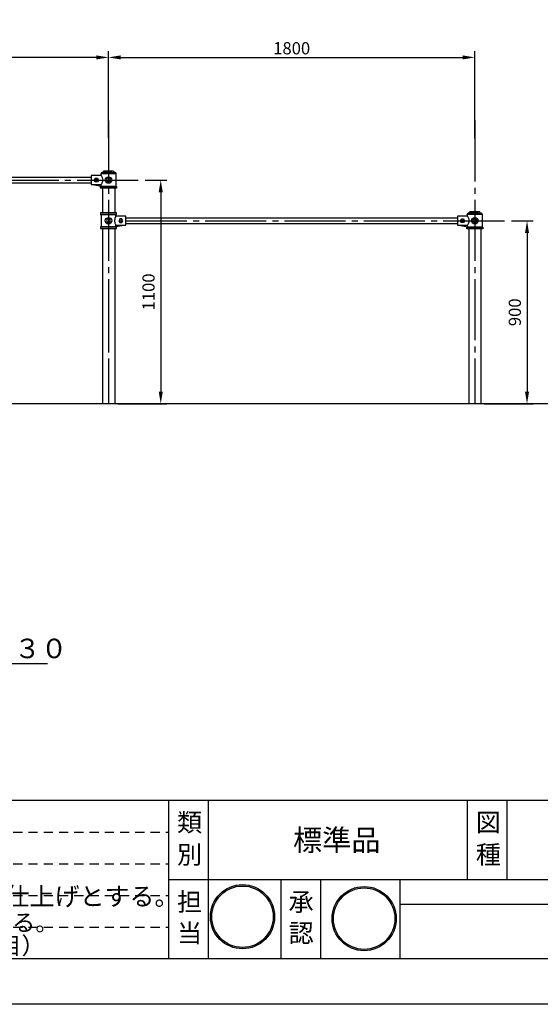
# Model space of a CAD drawing. Extents: x -41 to 12559, y -1302 to 8810.
# Drawn here: x 4974 to 7532, y -100 to 4739 of the extents above; entities that cross this region are included whole.
import ezdxf
from ezdxf.enums import TextEntityAlignment as Align

# ---------------------------------------------------------------- set-up
doc = ezdxf.new("R2010")
doc.units = 0
doc.header["$LTSCALE"] = 30
doc.header["$MEASUREMENT"] = 0
for name, pattern in [('CENS', [13, 10, -1, 1, -1]), ('DIMENSION', [2e-15, 1e-15, 1e-15]), ('HIDS', [2.5, 1.5, -1])]:
    doc.linetypes.add(name, pattern=pattern)
doc.layers.get('0').update_dxf_attribs({"color": 3, "linetype": 'CONTINUOUS'})
for name, color, linetype in [('1', 7, 'CONTINUOUS'), ('9図面文字', 7, 'CONTINUOUS'), ('9図面枠', 5, 'CONTINUOUS'), ('TEXT_0', 7, 'CONTINUOUS')]:
    doc.layers.add(name, color=color, linetype=linetype)
doc.layers.add('ASKPAPERSIZE', color=7, linetype='CONTINUOUS', plot=False)
doc.layers.add('非表示破線', color=7, linetype='CONTINUOUS', plot=False)
doc.styles.get("Standard").update_dxf_attribs({"font": 'TXT', "bigfont": 'BIGFONT'})
doc.styles.add('STD', font='TXT', dxfattribs={"bigfont": 'BIGFONT'})
doc.styles.add('STYLE1', font='txt')
doc.dimstyles.new('ASKSTANDARD', dxfattribs={"dimscale": 20, "dimtxt": 2, "dimasz": 1.5, "dimexe": 1, "dimexo": 1, "dimgap": 1, "dimtad": 0, "dimdec": 1, "dimdsep": 46, "dimtxsty": 'STD', "dimcen": 0, "dimclrd": 3, "dimclre": 3, "dimclrt": 3, "dimadec": 0, "dimazin": 0, "dimtfac": 0.7, "dimtdec": 1, "dimtix": 1, "dimtmove": 0, "dimatfit": 3, "dimfxl": 0, "dimtvp": 1, "dimtolj": 1, "dimtzin": 0, "dimarcsym": 0})

# ---------------------------------------------------------------- blocks, each defined once
blk = doc.blocks.new('kami')
h = blk.add_hatch(color=7)
h.paths.add_polyline_path([(-296.7, 143.6, 1), (-18.5, 143.6, 1)])
h.paths.add_polyline_path([(-24.5, 143.6, -1), (-290.7, 143.6, -1)], flags=16)
h.paths.add_polyline_path([(-230.6, -3.9), (-79.5, -3.9), (-79.5, 129.2), (-230.6, 129.2)], flags=9)
h.paths.add_polyline_path([(-331.7, 51.5), (-59.8, 51.5), (-59.8, 301), (-331.7, 301)], flags=9)
at = {"layer": '9図面文字', "color": 7, "linetype": 'Continuous'}
for radius in [139.1, 133.1]:
    blk.add_circle((-157.6, 143.6), radius, dxfattribs=at)
blk = doc.blocks.new('marutomo')
h = blk.add_hatch(color=7)
h.paths.add_polyline_path([(-13.7, 135.3, 1), (-291.9, 135.3, 1)])
h.paths.add_polyline_path([(-19.7, 135.3, 1), (-285.9, 135.3, 1)], flags=16)
h.paths.add_polyline_path([(-225.8, -12.3), (-74.7, -12.3), (-74.7, 120.9), (-225.8, 120.9)], flags=9)
h.paths.add_polyline_path([(-317.7, 68.9), (-64.2, 68.9), (-64.2, 263.1), (-317.7, 263.1)], flags=9)
at = {"layer": '9図面文字', "color": 7, "linetype": 'Continuous'}
for radius in [139.1, 133.1]:
    blk.add_circle((-152.8, 135.3), radius, dxfattribs=at)
blk = doc.blocks.new('はんこ')
at = {"color": 7, "linetype": 'Continuous', "xscale": 1.080000018775536, "yscale": 1.080000018775536}
for name, p in [('kami', (-10.2, 52.4)), ('marutomo', (553.8, 52.4))]:
    blk.add_blockref(name, p, dxfattribs=at)
blk = doc.blocks.new('*D8')
at = {"color": 3, "linetype": 'DIMENSION', "lineweight": -2}
for p, q in [((5410.6, 4157.9), (5410.6, 4584)), ((5470.6, 4554), (7150.6, 4554)), ((7210.6, 4157.9), (7210.6, 4584))]:
    blk.add_line(p, q, dxfattribs=at)
at = {"color": 3, "linetype": 'DIMENSION'}
for points in [[(5470.6, 4564), (5470.6, 4544), (5410.6, 4554)], [(7150.6, 4564), (7150.6, 4544), (7210.6, 4554)]]:
    blk.add_solid(points, dxfattribs=at)
at = {"color": 3, "linetype": 'DIMENSION', "insert": (6310.6, 4599), "char_height": 60, "attachment_point": 5}
blk.add_mtext('\\A1;1800', dxfattribs=at)
blk = doc.blocks.new('*D9')
at = {"color": 3, "linetype": 'DIMENSION', "lineweight": -2}
for p, q in [((3610.6, 4157.9), (3610.6, 4584)), ((5350.6, 4554), (3670.6, 4554)), ((5410.6, 4157.9), (5410.6, 4584))]:
    blk.add_line(p, q, dxfattribs=at)
at = {"color": 3, "linetype": 'DIMENSION'}
for points in [[(3670.6, 4564), (3670.6, 4544), (3610.6, 4554)], [(5350.6, 4564), (5350.6, 4544), (5410.6, 4554)]]:
    blk.add_solid(points, dxfattribs=at)
at = {"color": 3, "linetype": 'DIMENSION', "insert": (4510.6, 4599), "char_height": 60, "attachment_point": 5}
blk.add_mtext('\\A1;1800', dxfattribs=at)
blk = doc.blocks.new('*D40')
at = {"color": 3, "linetype": 'DIMENSION', "lineweight": -2}
for p, q in [((5590.6, 3951.3), (5697.1, 3951.3)), ((5667.1, 3891.3), (5667.1, 2911.3)), ((5455.9, 2851.3), (5697.1, 2851.3))]:
    blk.add_line(p, q, dxfattribs=at)
at = {"color": 3, "linetype": 'DIMENSION'}
for points in [[(5657.1, 3891.3), (5677.1, 3891.3), (5667.1, 3951.3)], [(5657.1, 2911.3), (5677.1, 2911.3), (5667.1, 2851.3)]]:
    blk.add_solid(points, dxfattribs=at)
at = {"color": 3, "linetype": 'DIMENSION', "insert": (5607.1, 3401.3), "char_height": 60, "attachment_point": 5, "rotation": 90}
blk.add_mtext('\\A1;1100', dxfattribs=at)
blk = doc.blocks.new('*D41')
at = {"color": 3, "linetype": 'DIMENSION', "lineweight": -2}
for p, q in [((7390.6, 3751.3), (7497.1, 3751.3)), ((7467.1, 3691.3), (7467.1, 2911.3)), ((7255.9, 2851.3), (7497.1, 2851.3))]:
    blk.add_line(p, q, dxfattribs=at)
at = {"color": 3, "linetype": 'DIMENSION'}
for points in [[(7457.1, 3691.3), (7477.1, 3691.3), (7467.1, 3751.3)], [(7457.1, 2911.3), (7477.1, 2911.3), (7467.1, 2851.3)]]:
    blk.add_solid(points, dxfattribs=at)
at = {"color": 3, "linetype": 'DIMENSION', "insert": (7407.1, 3301.3), "char_height": 60, "attachment_point": 5, "rotation": 90}
blk.add_mtext('\\A1;900', dxfattribs=at)

msp = doc.modelspace()

# ---------------------------------------------------------------- linework, layer by layer
at = {"color": 7, "linetype": 'Continuous'}
for p, q in [((5378.6396, 3988.8491), (5380.8752, 3988.8491)), ((5385.5611, 3993.7723), (5382.9387, 3989.9378)), ((5410.6396, 3988.8491), (5383.2277, 3988.8491)), ((5410.6396, 3994.667), (5393.9408, 3994.667)), ((5410.6396, 3994.667), (5427.3383, 3994.667)), ((5410.6396, 3988.8491), (5438.0514, 3988.8491)), ((5435.718, 3993.7723), (5438.3404, 3989.9378)), ((5442.6396, 3988.8491), (5440.404, 3988.8491)), ((7177.6113, 3788.7888), (7179.8469, 3788.7888)), ((7184.5329, 3793.7119), (7181.9105, 3789.8775)), ((7209.6113, 3788.7888), (7182.1995, 3788.7888)), ((7209.6113, 3794.6066), (7192.9126, 3794.6066)), ((7209.6113, 3794.6066), (7226.31, 3794.6066)), ((7209.6113, 3788.7888), (7237.0231, 3788.7888)), ((7234.6898, 3793.7119), (7237.3122, 3789.8775)), ((7241.6113, 3788.7888), (7239.3757, 3788.7888)), ((7909.5021, 2851.3491), (1840.8896, 2851.3491))]:
    msp.add_line(p, q, dxfattribs=at)
for points in [[(5387.244, 3994.7656, 0.163769594), (5385.5611, 3993.7723, -1.614187478)], [(5434.0351, 3994.7656, -0.163769594), (5435.718, 3993.7723, 1.614187478)], [(7186.2158, 3794.7053, 0.163769594), (7184.5329, 3793.7119, -1.614187478)], [(7233.0068, 3794.7053, -0.163769594), (7234.6898, 3793.7119, 1.614187478)]]:
    msp.add_lwpolyline(points, format="xyb", dxfattribs=at)
for centre, radius, start, end in [((5378.6396, 3983.8491), 5, 90, 180), ((5380.8752, 3991.3491), 2.5, 270, 325.6313177), ((5410.6396, 3742.7257), 253.1234, 84.6967345, 95.3032655), ((5440.404, 3991.3491), 2.5, 214.3686823, 270), ((5442.6396, 3983.8491), 5, 0, 90), ((7177.6113, 3783.7888), 5, 90, 180), ((7179.8469, 3791.2888), 2.5, 270, 325.6313177), ((7209.6113, 3542.6654), 253.1234, 84.6967345, 95.3032655), ((7239.3757, 3791.2888), 2.5, 214.3686823, 270), ((7241.6113, 3783.7888), 5, 0, 90)]:
    msp.add_arc(centre, radius, start, end, dxfattribs=at)
at = {"layer": '1', "color": 1, "linetype": 'CENS'}
for p, q in [((5410.6396, 4243.7746), (5410.6396, 2851.3491)), ((7210.6396, 4243.7746), (7210.6396, 2851.3491)), ((3695.6396, 3951.3491), (5575.6396, 3951.3491)), ((5495.6396, 3751.3491), (7375.6396, 3751.3491)), ((5410.6396, 3404.4437), (5410.6396, 2851.3491))]:
    msp.add_line(p, q, dxfattribs=at)
at = {"layer": '1'}
for p, q in [((5374.1396, 3973.8491), (5325.6396, 3973.8491)), ((5325.6396, 3973.8491), (5325.6396, 3928.8491)), ((5373.6396, 3982.5158), (5373.6396, 3983.8491)), ((5374.1396, 3983.8491), (5447.1396, 3983.8491)), ((5374.1396, 3973.8491), (5374.1396, 3983.8491)), ((5447.1396, 3983.8491), (5447.1396, 3918.8491)), ((3695.6396, 3965.3491), (5325.6396, 3965.3491)), ((3695.6396, 3937.3491), (5325.6396, 3937.3491)), ((5325.6396, 3928.8491), (5374.1396, 3928.8491)), ((5374.1396, 3918.8491), (5325.6396, 3928.8491)), ((5374.1396, 3918.8491), (5374.1396, 3928.8491)), ((5371.1396, 3910.8491), (5371.1396, 3918.8491)), ((5371.1396, 3918.8491), (5450.1396, 3918.8491)), ((5450.1396, 3910.8491), (5371.1396, 3910.8491)), ((5447.1396, 3918.8491), (5374.1396, 3918.8491)), ((5380.3896, 3910.8491), (5380.3896, 3789.8491)), ((5440.8896, 3910.8491), (5440.8896, 3789.8491)), ((5450.1396, 3918.8491), (5450.1396, 3910.8491)), ((5450.1396, 3789.8491), (5371.1396, 3789.8491)), ((5371.1396, 3789.8491), (5371.1396, 3781.8491)), ((5371.1396, 3781.8491), (5450.1396, 3781.8491)), ((5447.1396, 3781.8491), (5374.1396, 3781.8491)), ((5374.1396, 3781.8491), (5374.1396, 3720.8491)), ((5447.1396, 3773.8491), (5447.1396, 3781.8491)), ((5450.1396, 3781.8491), (5450.1396, 3789.8491)), ((7172.6113, 3782.4555), (7172.6113, 3783.7888)), ((7173.1113, 3783.7888), (7246.1113, 3783.7888)), ((7174.1396, 3773.8491), (7174.1396, 3783.8491)), ((7174.1396, 3783.8491), (7247.1396, 3783.8491)), ((7247.1396, 3783.8491), (7247.1396, 3718.8491)), ((5495.6396, 3773.8491), (5447.1396, 3773.8491)), ((5495.6396, 3728.8491), (5447.1396, 3720.8491)), ((5447.1396, 3728.8491), (5495.6396, 3728.8491)), ((5447.1396, 3720.8491), (5447.1396, 3728.8491)), ((5495.6396, 3728.8491), (5495.6396, 3773.8491)), ((5495.6396, 3765.3491), (7125.6396, 3765.3491)), ((5495.6396, 3737.3491), (7125.6396, 3737.3491)), ((7125.6396, 3773.8491), (7125.6396, 3728.8491)), ((7174.1396, 3773.8491), (7125.6396, 3773.8491)), ((7174.1396, 3718.8491), (7125.6396, 3728.8491)), ((7125.6396, 3728.8491), (7174.1396, 3728.8491)), ((7174.1396, 3718.8491), (7174.1396, 3728.8491)), ((5450.1396, 3720.8491), (5371.1396, 3720.8491)), ((5371.1396, 3720.8491), (5371.1396, 3712.8491)), ((5371.1396, 3712.8491), (5450.1396, 3712.8491)), ((5374.1396, 3720.8491), (5447.1396, 3720.8491)), ((5380.3896, 3712.8491), (5380.3896, 2851.3491)), ((5440.8896, 3712.8491), (5440.8896, 2851.3491)), ((5450.1396, 3712.8491), (5450.1396, 3720.8491)), ((7171.1396, 3718.8491), (7250.1396, 3718.8491)), ((7171.1396, 3710.8491), (7171.1396, 3718.8491)), ((7250.1396, 3710.8491), (7171.1396, 3710.8491)), ((7247.1396, 3718.8491), (7174.1396, 3718.8491)), ((7180.3896, 3710.8491), (7180.3896, 2851.3491)), ((7240.8896, 3710.8491), (7240.8896, 2851.3491)), ((7250.1396, 3718.8491), (7250.1396, 3710.8491))]:
    msp.add_line(p, q, dxfattribs=at)
at = {"layer": '1', "color": 7}
msp.add_line((3971.8608, 1574.6064), (5110.4965, 1574.6064), dxfattribs=at)
at = {"layer": '1'}
for points in [[(5374.1396, 3973.8491, -0.350731563), (5374.1396, 3928.8491, -0.2737556)], [(5447.1396, 3773.8491, 0.298772911), (5447.1396, 3728.8491, 0.378960878)], [(7174.1396, 3773.8491, -0.350731563), (7174.1396, 3728.8491, -0.2737556)]]:
    msp.add_lwpolyline(points, format="xyb", dxfattribs=at)
for points in [[(5355.6396, 3960.0094), (5360.6396, 3951.3491), (5355.6396, 3942.6889), (5345.6396, 3942.6889), (5340.6396, 3951.3491), (5345.6396, 3960.0094)], [(5415.6396, 3960.0094), (5420.6396, 3951.3491), (5415.6396, 3942.6889), (5405.6396, 3942.6889), (5400.6396, 3951.3491), (5405.6396, 3960.0094)], [(5405.6396, 3760.0094), (5400.6396, 3751.3491), (5405.6396, 3742.6889), (5415.6396, 3742.6889), (5420.6396, 3751.3491), (5415.6396, 3760.0094)], [(5465.6396, 3760.0094), (5460.6396, 3751.3491), (5465.6396, 3742.6889), (5475.6396, 3742.6889), (5480.6396, 3751.3491), (5475.6396, 3760.0094)], [(7155.6396, 3760.0094), (7160.6396, 3751.3491), (7155.6396, 3742.6889), (7145.6396, 3742.6889), (7140.6396, 3751.3491), (7145.6396, 3760.0094)], [(7215.6396, 3760.0094), (7220.6396, 3751.3491), (7215.6396, 3742.6889), (7205.6396, 3742.6889), (7200.6396, 3751.3491), (7205.6396, 3760.0094)]]:
    msp.add_lwpolyline(points, close=True, dxfattribs=at)
for centre, radius in [((5350.6396, 3951.3491), 5), ((5410.6396, 3951.3491), 16), ((5410.6396, 3751.3491), 16), ((5470.6396, 3751.3491), 5), ((7150.6396, 3751.3491), 5), ((7210.6396, 3751.3491), 16)]:
    msp.add_circle(centre, radius, dxfattribs=at)
at = {"layer": '9図面枠', "color": 4, "linetype": 'Continuous'}
for p, q in [((274.1588, 902.5748), (12244.1588, 902.5748)), ((5707.1656, 122.5748), (5707.1656, 902.5748)), ((5902.1656, 512.5748), (5902.1656, 902.5748)), ((7175.2829, 512.5748), (7175.2829, 902.5748)), ((7370.2829, 512.5748), (7370.2829, 902.5748)), ((5707.1656, 122.5748), (5707.1656, 608.5748)), ((5707.1656, 512.5748), (12244.1588, 512.5748)), ((5902.1656, 122.5748), (5902.1656, 512.5748)), ((6258.4003, 122.5748), (6258.4003, 512.5748)), ((6453.4003, 122.5748), (6453.4003, 512.5748)), ((6843.4003, 122.5748), (6843.4003, 512.5748)), ((6843.4003, 392.5748), (8643.4003, 392.5748)), ((12244.1588, 122.5748), (274.1588, 122.5748))]:
    msp.add_line(p, q, dxfattribs=at)
at = {"layer": 'ASKPAPERSIZE', "color": 4, "linetype": 'Continuous'}
msp.add_lwpolyline([(-40.8412, -100.1752), (-40.8412, 8809.8248), (12559.1588, 8809.8248), (12559.1588, -100.1752)], close=True, dxfattribs=at)
at = {"layer": '非表示破線', "color": 5, "linetype": 'HIDS'}
for p, q in [((517.1588, 746.5748), (5707.1656, 746.5748)), ((517.1588, 590.5748), (5707.1656, 590.5748)), ((517.1588, 434.5748), (5707.1656, 434.5748)), ((517.1588, 278.5748), (5707.1656, 278.5748))]:
    msp.add_line(p, q, dxfattribs=at)

# ---------------------------------------------------------------- block references
at = {"color": 7, "linetype": 'Continuous', "xscale": 1.050000004470348, "yscale": 1.050000004470348}
msp.add_blockref('はんこ', (6258.4003, 112.4531), dxfattribs=at)

# ---------------------------------------------------------------- texts
at = {"layer": '1', "color": 7, "style": 'STYLE1'}
msp.add_text('正面図\u3000Ｓ＝１：３０', height=96, dxfattribs=at).set_placement((4553.5876, 1600.9161), align=Align.CENTER)
msp.add_text('・マリアブル鋳鉄は電気亜鉛メッキ（4級以上）処理の上、環境対応型焼付塗装仕上げとする。', height=90, dxfattribs=at).set_placement((533.9863, 385.5477))
at = {"layer": '9図面文字', "style": 'STYLE1'}
for s, height, p in [('類', 90, (5808.9692, 793.8712)), ('図', 90, (7277.0865, 793.8712)), ('標準品', 105, (6532.0328, 706.8577)), ('別', 90, (5808.9692, 635.9191)), ('種', 90, (7277.0865, 635.9191)), ('担', 90, (5808.9692, 403.547)), ('承', 90, (6357.2243, 403.547)), ('当', 90, (5808.9692, 250.1509)), ('認', 90, (6357.2243, 250.1509))]:
    msp.add_text(s, height=height, dxfattribs=at).set_placement(p, align=Align.MIDDLE_CENTER)
at = {"layer": 'TEXT_0', "color": 7, "linetype": 'Continuous', "style": 'STYLE1'}
for s, p in [('・本製品は、(一社)日本公園施設業協会(ＪＰＦＡ)が定める賠償責任保険加入製品とする。', (541.3756, 259.754)), ('・本製品はJPFA-SP-S:2014に準拠した製品とする。（*印の寸法は注意すべき規定項目）', (535.2933, 146.1881))]:
    msp.add_text(s, height=84, dxfattribs=at).set_placement(p)

# ---------------------------------------------------------------- dimensions: what is measured, and where the dimension line sits
at = {"color": 7, "linetype": 'DIMENSION'}
for base, p2, picture, middle in [((3610.6396, 4553.9632), (3610.6396, 4142.9088), '*D9', (4510.6396, 4598.9632)), ((7210.6396, 4553.9632), (7210.6396, 4142.9088), '*D8', (6310.6396, 4598.9632))]:
    dim = msp.add_linear_dim(base=base, p1=(5410.6396, 4142.9088), p2=p2, dimstyle='ASKSTANDARD', override={"dimscale": 30, "dimasz": 2, "dimexo": 0.5, "dimgap": 0.5, "dimtad": 3, "dimdec": 2, "dimlfac": 1, "dimpost": '<>', "dimtxsty": 'Standard', "dimdle": 2, "dimtdec": 2, "dimtix": 0}, dxfattribs=at)
    dim.commit()
    dim.dimension.update_dxf_attribs({"geometry": picture, "text_midpoint": middle})
for base, p1, p2, picture, middle in [((5667.0889, 2851.3491), (5575.6396, 3951.3491), (5440.8896, 2851.3491), '*D40', (5607.0889, 3401.3491)), ((7467.0889, 2851.3491), (7375.6396, 3751.3491), (7240.8896, 2851.3491), '*D41', (7407.0889, 3301.3491))]:
    dim = msp.add_linear_dim(base=base, p1=p1, p2=p2, angle=90, dimstyle='ASKSTANDARD', override={"dimscale": 30, "dimasz": 2, "dimexo": 0.5, "dimgap": 0.5, "dimdec": 2, "dimpost": '<>', "dimtxsty": 'Standard', "dimdle": 2, "dimtdec": 2, "dimtix": 0}, dxfattribs=at)
    dim.commit()
    dim.dimension.update_dxf_attribs({"geometry": picture, "text_midpoint": middle})

doc.saveas('drawing.dxf')
